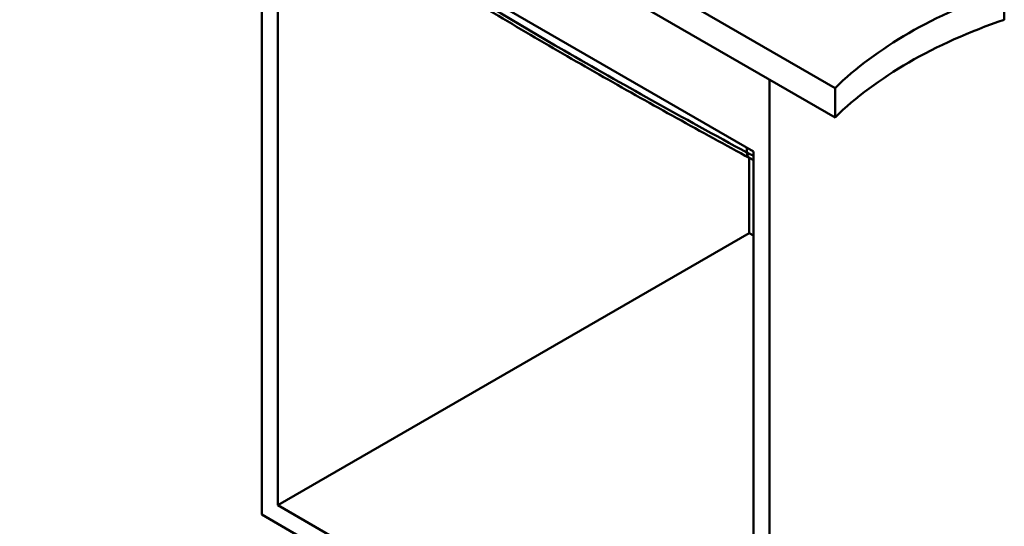
# Model space of a CAD drawing. Units: millimetres. Extents: x 0 to 2100, y 0 to 2970.
# Drawn here: x 741 to 1564, y 993 to 1417 of the extents above; entities that cross this region are included whole.
import ezdxf

# ---------------------------------------------------------------- set-up
doc = ezdxf.new("R2010")
doc.units = ezdxf.units.MM
doc.header["$LTSCALE"] = 10
doc.layers.add('Visible Edges(ISO)', color=7, linetype='Continuous', lineweight=50)
doc.layers.add('Visible Tangent Edges(ISO)', color=7, linetype='Continuous', lineweight=50)

msp = doc.modelspace()

# ---------------------------------------------------------------- linework, layer by layer
at = {"layer": 'Visible Edges(ISO)'}
for p, q in [((1422.15, 1359.42), (646.46, 1807.27)), ((1422.15, 1334.93), (646.46, 1782.78)), ((943.09, 1611.52), (943.09, 1003.23)), ((956.53, 1535.99), (1353.92, 1306.55)), ((956.53, 1010.98), (956.53, 1535.99)), ((1367.35, 1366.57), (1367.35, 758.28)), ((1422.15, 1359.42), (1422.15, 1334.93)), ((1350.38, 1301.22), (1350.38, 1238.38)), ((1353.92, 1306.55), (1353.92, 781.55)), ((1350.38, 1238.38), (956.53, 1010.98)), ((1353.92, 1236.34), (1350.38, 1238.38)), ((1353.92, 781.55), (956.53, 1010.98)), ((943.09, 1003.23), (1367.35, 758.28))]:
    msp.add_line(p, q, dxfattribs=at)
for centre, major_axis, start_param, end_param in [((1766.73, 1242.13), (400, 0), 2.103514, 2.608875), ((1766.73, 1217.64), (-400, 0), 5.245107, 5.750467)]:
    msp.add_ellipse(centre, major_axis=major_axis, ratio=0.57735, start_param=start_param, end_param=end_param, dxfattribs=at)
msp.add_open_spline([(1350.95, 1300.92), (1330.61, 1311.96), (1310.26, 1323.1), (1269.54, 1345.66), (1249.16, 1357.08), (1208.39, 1380.27), (1187.99, 1392.05), (1147.18, 1415.96), (1126.77, 1428.08), (1085.96, 1452.6), (1065.56, 1464.99), (1045.16, 1477.46)], degree=3, knots=[0, 0, 0, 0, 8.636876, 8.636876, 17.273752, 17.273752, 25.910627, 25.910627, 34.547503, 34.547503, 43.184379, 43.184379, 43.184379, 43.184379], dxfattribs=at)
msp.add_open_spline([(1350.95, 1300.92), (1351.92, 1300.39), (1352.91, 1299.93), (1353.92, 1299.53)], degree=3, dxfattribs=at)
at = {"layer": 'Visible Tangent Edges(ISO)'}
for p, q in [((1563.58, 1441.07), (1563.58, 1416.58)), ((1348.43, 1305.63), (1348.43, 1309.72))]:
    msp.add_line(p, q, dxfattribs=at)
for points, knots in [([(1043.13, 1481.89), (1053.77, 1475.39), (1064.4, 1468.91), (1115.35, 1438.01), (1155.65, 1414.03), (1220.25, 1376.73), (1244.57, 1362.94), (1295.41, 1334.57), (1321.92, 1320.02), (1348.43, 1305.63)], [-43.184379, -43.184379, -43.184379, -43.184379, -38.676484, -38.676484, -21.592189, -21.592189, -11.268917, -11.268917, 0, 0, 0, 0]), ([(1350.95, 1300.92), (1350.64, 1301.08), (1349.84, 1301.67), (1348.85, 1303.15), (1348.49, 1304.75), (1348.43, 1305.63)], [0.4931255, 0.4931255, 0.4931255, 0.4931255, 0.6, 0.8, 1, 1, 1, 1])]:
    msp.add_open_spline(points, degree=3, knots=knots, dxfattribs=at)
msp.add_open_spline([(1348.43, 1305.63), (1350.06, 1304.68), (1351.91, 1303.85), (1353.92, 1303.18)], degree=3, dxfattribs=at)

doc.saveas('drawing.dxf')
